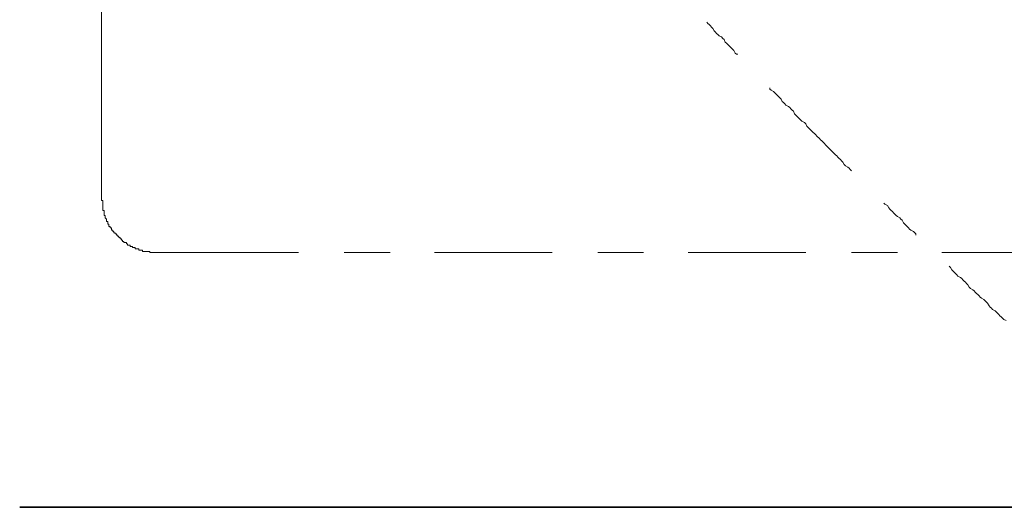
# Model space of a CAD drawing. Units: inches. Extents: x -295 to 2871, y -1526 to 728.
# Drawn here: x 1942 to 2140, y -893 to -795 of the extents above; entities that cross this region are included whole.
import ezdxf

# ---------------------------------------------------------------- set-up
doc = ezdxf.new("R2010")
doc.units = ezdxf.units.IN
doc.header["$MEASUREMENT"] = 0
doc.layers.add('图层 1', color=7, linetype='Continuous')

msp = doc.modelspace()

# ---------------------------------------------------------------- linework, layer by layer
at = {"layer": '图层 1', "color": 7, "lineweight": 9}
for points in [[(1958.49, -803.51), (1958.49, 32.07)], [(2080.01, -795.57), (2080.24, -795.81), (2080.5, -796.06), (2080.74, -796.31), (2080.98, -796.57), (2081.24, -796.82), (2081.5, -797.31), (2081.73, -797.56), (2081.99, -797.82), (2082.23, -798.05), (2082.48, -798.31), (2082.98, -798.53), (2083.24, -798.81), (2083.48, -799.04), (2083.73, -799.55), (2083.97, -799.81), (2084.23, -800.02), (2084.47, -800.29), (2084.72, -800.53), (2084.96, -800.79), (2085.21, -801.03), (2085.46, -801.28), (2085.71, -801.79), (2085.96, -802.01), (2086.22, -802.01)], [(1958.49, -831.09), (1958.49, -803.51)], [(2092.67, -808.74), (2092.67, -808.99), (2092.92, -809.24), (2093.42, -809.49), (2093.66, -809.72), (2093.92, -809.99), (2094.16, -810.21), (2094.42, -810.47), (2094.65, -810.73), (2094.91, -810.98), (2095.15, -811.47), (2095.41, -811.71), (2095.66, -811.97), (2095.9, -812.2), (2096.4, -812.46), (2096.65, -812.71), (2096.91, -812.96), (2097.14, -813.19), (2097.4, -813.45), (2097.62, -813.96), (2097.89, -814.2), (2098.13, -814.46), (2098.38, -814.69), (2098.64, -814.95), (2098.9, -815.2), (2099.12, -815.45), (2099.63, -815.69), (2099.87, -815.94), (2100.12, -816.43), (2100.37, -816.68), (2100.63, -816.94), (2100.89, -817.2), (2101.11, -817.42), (2101.36, -817.7), (2101.62, -817.92), (2101.87, -818.18), (2102.11, -818.43), (2102.62, -818.92), (2102.86, -819.19), (2103.1, -819.4), (2103.35, -819.66), (2103.61, -819.91), (2103.86, -820.17), (2104.1, -820.41), (2104.34, -820.67), (2104.6, -820.9), (2104.85, -821.16), (2105.34, -821.66), (2105.6, -821.9), (2105.85, -822.16), (2106.1, -822.4), (2106.33, -822.64), (2106.59, -822.89), (2106.84, -823.15), (2107.09, -823.39), (2107.32, -823.65), (2107.59, -824.15), (2107.83, -824.38), (2108.32, -824.64), (2108.58, -824.88), (2108.82, -825.14), (2109.09, -825.38)], [(1958.49, -831.09), (1958.49, -831.35), (1958.74, -831.35), (1958.74, -831.59), (1958.74, -831.85), (1958.74, -832.1), (1958.74, -832.34), (1958.74, -832.58), (1958.74, -832.84), (1958.74, -833.09), (1958.74, -833.35), (1958.97, -833.35), (1958.97, -833.58), (1958.97, -833.84), (1958.97, -834.08), (1958.97, -834.34), (1959.23, -834.34), (1959.23, -834.57), (1959.23, -834.83), (1959.48, -835.08), (1959.48, -835.32), (1959.48, -835.57), (1959.73, -835.57), (1959.73, -835.82), (1959.73, -836.07), (1959.97, -836.07), (1959.97, -836.33), (1959.97, -836.57), (1960.23, -836.57), (1960.23, -836.81), (1960.47, -836.81), (1960.47, -837.07), (1960.47, -837.3), (1960.72, -837.3), (1960.72, -837.56), (1960.96, -837.56), (1960.96, -837.81), (1961.22, -837.81), (1961.22, -838.06), (1961.47, -838.06), (1961.47, -838.31), (1961.72, -838.31), (1961.72, -838.57), (1961.95, -838.57), (1961.95, -838.79), (1962.21, -838.79), (1962.21, -839.05), (1962.46, -839.05), (1962.46, -839.3), (1962.7, -839.3), (1962.7, -839.56), (1962.96, -839.56), (1962.96, -839.79), (1963.22, -839.79), (1963.46, -839.79), (1963.46, -840.05), (1963.71, -840.05), (1963.71, -840.3), (1963.96, -840.3), (1964.19, -840.3), (1964.19, -840.55), (1964.45, -840.55), (1964.69, -840.55), (1964.69, -840.78), (1964.95, -840.78), (1965.21, -840.78), (1965.21, -841.04), (1965.44, -841.04), (1965.68, -841.04), (1965.95, -841.04), (1965.95, -841.29), (1966.18, -841.29), (1966.44, -841.29), (1966.68, -841.29), (1966.68, -841.55), (1966.94, -841.55), (1967.17, -841.55), (1967.43, -841.55), (1967.67, -841.55), (1967.93, -841.55), (1968.18, -841.55), (1968.18, -841.78), (1968.44, -841.78), (1968.66, -841.78), (1968.92, -841.78), (1969.17, -841.78), (1969.43, -841.78)], [(2115.54, -831.85), (2115.78, -832.1), (2116.29, -832.34), (2116.53, -832.84), (2116.78, -833.09), (2117.01, -833.35), (2117.28, -833.58), (2117.51, -833.84), (2117.76, -834.08), (2118.02, -834.34), (2118.28, -834.57), (2118.78, -834.83), (2119, -835.08), (2119.26, -835.32), (2119.51, -835.82), (2119.75, -836.07), (2120.01, -836.33), (2120.27, -836.57), (2120.48, -836.81), (2120.74, -837.07), (2121, -837.3), (2121.5, -837.56), (2121.75, -837.81), (2122.01, -838.06), (2122.01, -838.31)], [(1998, -841.78), (1969.43, -841.78)], [(2016.4, -841.78), (2007.21, -841.78)], [(2048.94, -841.78), (2025.33, -841.78)], [(2067.33, -841.78), (2058.14, -841.78)], [(2099.87, -841.78), (2076.27, -841.78)], [(2118.28, -841.78), (2109.09, -841.78)], [(2156.27, -841.78), (2127.21, -841.78)], [(2128.69, -844.52), (2128.95, -844.76), (2129.2, -845.26), (2129.45, -845.51), (2129.69, -845.75), (2129.95, -846), (2130.21, -846.26), (2130.44, -846.51), (2130.94, -846.76), (2131.2, -846.99), (2131.44, -847.25), (2131.69, -847.5), (2131.93, -847.76), (2132.19, -847.99), (2132.43, -848.25), (2132.68, -848.75), (2132.93, -848.98), (2133.44, -849.24), (2133.67, -849.49), (2133.92, -849.75), (2134.18, -849.98), (2134.43, -850.23), (2134.67, -850.48), (2134.9, -850.74), (2135.17, -850.97), (2135.65, -851.22), (2135.91, -851.48), (2136.17, -851.74), (2136.4, -851.95), (2136.68, -852.47), (2136.89, -852.72), (2137.15, -852.97), (2137.41, -853.2), (2137.89, -853.45), (2138.16, -853.72), (2138.38, -853.94), (2138.64, -854.2), (2138.88, -854.46), (2139.14, -854.71), (2139.39, -854.94), (2139.65, -855.19), (2140.13, -855.45)]]:
    msp.add_lwpolyline(points, dxfattribs=at)
at = {"layer": '图层 1', "color": 7, "lineweight": 35}
msp.add_lwpolyline([(1942.04, -892.9), (2691.12, -892.9)], dxfattribs=at)

doc.saveas('drawing.dxf')
